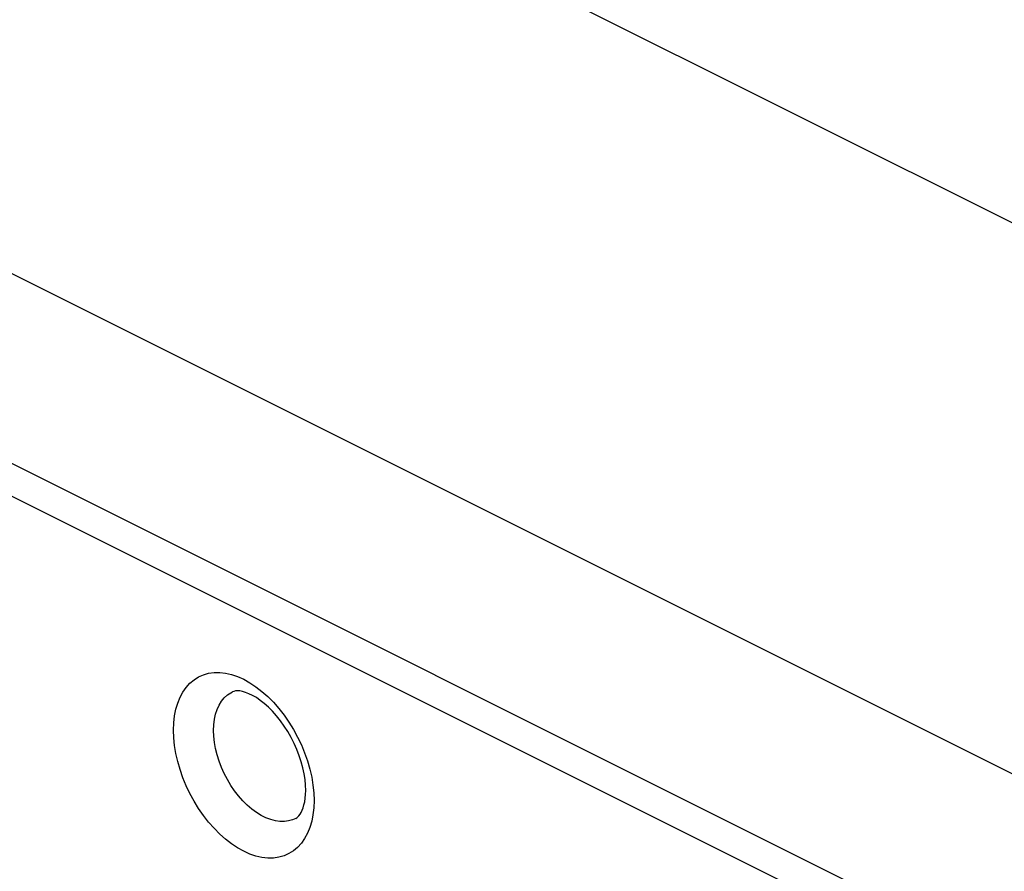
# Model space of a CAD drawing. Units: millimetres. Extents: x -20.9 to 20.3, y -26.9 to 27.3.
# Drawn here: x -10.6 to -0.2, y 9.8 to 18.8 of the extents above; entities that cross this region are included whole.
import ezdxf

# ---------------------------------------------------------------- set-up
doc = ezdxf.new("R2010")
doc.units = ezdxf.units.MM
doc.header["$LTSCALE"] = 16.335
doc.layers.get('0').update_dxf_attribs({"linetype": 'CONTINUOUS'})
for name, color, linetype in [('ASSI', 7, 'CONTINUOUS'), ('DRAFT', 7, 'CONTINUOUS'), ('INTF_8', 7, 'CONTINUOUS'), ('RACCORDO', 7, 'CONTINUOUS')]:
    doc.layers.add(name, color=color, linetype=linetype)

msp = doc.modelspace()

# ---------------------------------------------------------------- linework, layer by layer
at = {"color": 250, "linetype": 'CONTINUOUS'}
for points in [[(-8.939, 11.334), (-8.936, 11.412), (-8.928, 11.485), (-8.914, 11.554), (-8.895, 11.619), (-8.87, 11.681), (-8.841, 11.736), (-8.806, 11.785), (-8.767, 11.829), (-8.723, 11.865), (-8.676, 11.895), (-8.624, 11.918), (-8.57, 11.933), (-8.513, 11.941), (-8.453, 11.941), (-8.392, 11.934), (-8.329, 11.92), (-8.265, 11.898), (-8.2, 11.87), (-8.136, 11.834), (-8.072, 11.791), (-8.009, 11.743), (-7.947, 11.688), (-7.887, 11.628), (-7.83, 11.563), (-7.776, 11.493), (-7.725, 11.419), (-7.677, 11.342), (-7.634, 11.262), (-7.594, 11.18), (-7.56, 11.096), (-7.53, 11.011), (-7.505, 10.925), (-7.486, 10.84), (-7.472, 10.757), (-7.464, 10.676), (-7.461, 10.595)], [(-8.518, 11.332), (-8.516, 11.392), (-8.509, 11.45), (-8.497, 11.503), (-8.481, 11.553), (-8.46, 11.599), (-8.435, 11.639), (-8.406, 11.675), (-8.373, 11.705), (-8.337, 11.729), (-8.319, 11.738)], [(-7.461, 10.595), (-7.464, 10.518), (-7.472, 10.445), (-7.486, 10.376), (-7.505, 10.31), (-7.53, 10.249), (-7.56, 10.193), (-7.594, 10.144), (-7.634, 10.101), (-7.677, 10.064), (-7.725, 10.035), (-7.776, 10.012), (-7.83, 9.997), (-7.887, 9.989), (-7.947, 9.988), (-8.009, 9.995), (-8.072, 10.01), (-8.136, 10.031), (-8.2, 10.06), (-8.265, 10.096), (-8.329, 10.138), (-8.392, 10.187), (-8.453, 10.241), (-8.513, 10.302), (-8.57, 10.367), (-8.624, 10.436), (-8.676, 10.51), (-8.723, 10.587), (-8.767, 10.667), (-8.806, 10.75), (-8.841, 10.834), (-8.87, 10.919), (-8.895, 11.005), (-8.914, 11.09), (-8.928, 11.172), (-8.936, 11.254), (-8.939, 11.334)], [(-7.653, 10.406), (-7.686, 10.391), (-7.728, 10.379), (-7.773, 10.373), (-7.82, 10.373), (-7.868, 10.38), (-7.917, 10.393), (-7.967, 10.412), (-8.017, 10.437), (-8.067, 10.468), (-8.116, 10.504), (-8.164, 10.546), (-8.211, 10.592), (-8.255, 10.642), (-8.297, 10.696), (-8.337, 10.754), (-8.373, 10.814), (-8.406, 10.877), (-8.435, 10.942), (-8.46, 11.007), (-8.481, 11.074), (-8.497, 11.14), (-8.509, 11.206), (-8.516, 11.27), (-8.518, 11.332)]]:
    msp.add_lwpolyline(points, dxfattribs=at)
at = {"color": 7, "linetype": 'CONTINUOUS'}
for points in [[(-7.549, 10.701), (-7.551, 10.756), (-7.556, 10.814), (-7.566, 10.874), (-7.579, 10.937), (-7.596, 11), (-7.617, 11.065), (-7.642, 11.13), (-7.67, 11.195), (-7.702, 11.258), (-7.737, 11.319), (-7.775, 11.378), (-7.814, 11.434), (-7.856, 11.485), (-7.898, 11.533), (-7.941, 11.577), (-7.984, 11.615), (-8.027, 11.648), (-8.068, 11.677), (-8.108, 11.7), (-8.146, 11.718), (-8.181, 11.732), (-8.214, 11.741), (-8.242, 11.747), (-8.267, 11.748), (-8.288, 11.747), (-8.306, 11.743), (-8.319, 11.738)], [(-7.653, 10.406), (-7.642, 10.412), (-7.631, 10.421), (-7.62, 10.434), (-7.608, 10.45), (-7.596, 10.469), (-7.585, 10.492), (-7.575, 10.519), (-7.567, 10.548), (-7.559, 10.582), (-7.554, 10.619), (-7.55, 10.659), (-7.549, 10.701)]]:
    msp.add_lwpolyline(points, dxfattribs=at)
at = {"layer": 'ASSI', "color": 7, "linetype": 'CONTINUOUS'}
msp.add_line((11.953, 10.637), (-13.504, 23.365), dxfattribs=at)
at = {"layer": 'ASSI', "color": 250, "linetype": 'CONTINUOUS'}
for p, q in [((6.178, 7.728), (-19.08, 20.357)), ((5.136, 5.908), (-20.122, 18.537))]:
    msp.add_line(p, q, dxfattribs=at)
for points in [[(-8.939, 11.334), (-8.936, 11.412), (-8.928, 11.485), (-8.914, 11.554), (-8.895, 11.619), (-8.87, 11.681), (-8.841, 11.736), (-8.806, 11.785), (-8.767, 11.829), (-8.723, 11.865), (-8.676, 11.895), (-8.624, 11.918), (-8.57, 11.933), (-8.513, 11.941), (-8.453, 11.941), (-8.392, 11.934), (-8.329, 11.92), (-8.265, 11.898), (-8.2, 11.87), (-8.136, 11.834), (-8.072, 11.791), (-8.009, 11.743), (-7.947, 11.688), (-7.887, 11.628), (-7.83, 11.563), (-7.776, 11.493), (-7.725, 11.419), (-7.677, 11.342), (-7.634, 11.262), (-7.594, 11.18), (-7.56, 11.096), (-7.53, 11.011), (-7.505, 10.925), (-7.486, 10.84), (-7.472, 10.757), (-7.464, 10.676), (-7.461, 10.595)], [(-8.518, 11.332), (-8.516, 11.392), (-8.509, 11.45), (-8.497, 11.503), (-8.481, 11.553), (-8.46, 11.599), (-8.435, 11.639), (-8.406, 11.675), (-8.373, 11.705), (-8.337, 11.729), (-8.319, 11.738)], [(-7.461, 10.595), (-7.464, 10.518), (-7.472, 10.445), (-7.486, 10.376), (-7.505, 10.31), (-7.53, 10.249), (-7.56, 10.193), (-7.594, 10.144), (-7.634, 10.101), (-7.677, 10.064), (-7.725, 10.035), (-7.776, 10.012), (-7.83, 9.997), (-7.887, 9.989), (-7.947, 9.988), (-8.009, 9.995), (-8.072, 10.01), (-8.136, 10.031), (-8.2, 10.06), (-8.265, 10.096), (-8.329, 10.138), (-8.392, 10.187), (-8.453, 10.241), (-8.513, 10.302), (-8.57, 10.367), (-8.624, 10.436), (-8.676, 10.51), (-8.723, 10.587), (-8.767, 10.667), (-8.806, 10.75), (-8.841, 10.834), (-8.87, 10.919), (-8.895, 11.005), (-8.914, 11.09), (-8.928, 11.172), (-8.936, 11.254), (-8.939, 11.334)], [(-7.653, 10.406), (-7.686, 10.391), (-7.728, 10.379), (-7.773, 10.373), (-7.82, 10.373), (-7.868, 10.38), (-7.917, 10.393), (-7.967, 10.412), (-8.017, 10.437), (-8.067, 10.468), (-8.116, 10.504), (-8.164, 10.546), (-8.211, 10.592), (-8.255, 10.642), (-8.297, 10.696), (-8.337, 10.754), (-8.373, 10.814), (-8.406, 10.877), (-8.435, 10.942), (-8.46, 11.007), (-8.481, 11.074), (-8.497, 11.14), (-8.509, 11.206), (-8.516, 11.27), (-8.518, 11.332)]]:
    msp.add_lwpolyline(points, dxfattribs=at)
at = {"layer": 'ASSI', "color": 7, "linetype": 'CONTINUOUS'}
for points in [[(-7.549, 10.701), (-7.551, 10.756), (-7.556, 10.814), (-7.566, 10.874), (-7.579, 10.937), (-7.596, 11), (-7.617, 11.065), (-7.642, 11.13), (-7.67, 11.195), (-7.702, 11.258), (-7.737, 11.319), (-7.775, 11.378), (-7.814, 11.434), (-7.856, 11.485), (-7.898, 11.533), (-7.941, 11.577), (-7.984, 11.615), (-8.027, 11.648), (-8.068, 11.677), (-8.108, 11.7), (-8.146, 11.718), (-8.181, 11.732), (-8.214, 11.741), (-8.242, 11.747), (-8.267, 11.748), (-8.288, 11.747), (-8.306, 11.743), (-8.319, 11.738)], [(-7.653, 10.406), (-7.642, 10.412), (-7.631, 10.421), (-7.62, 10.434), (-7.608, 10.45), (-7.596, 10.469), (-7.585, 10.492), (-7.575, 10.519), (-7.567, 10.548), (-7.559, 10.582), (-7.554, 10.619), (-7.55, 10.659), (-7.549, 10.701)]]:
    msp.add_lwpolyline(points, dxfattribs=at)
at = {"layer": 'DRAFT', "color": 7, "linetype": 'CONTINUOUS'}
msp.add_line((11.599, 10.814), (-13.15, 23.188), dxfattribs=at)
at = {"layer": 'INTF_8', "color": 7, "linetype": 'CONTINUOUS'}
msp.add_line((-19.691, 18.667), (4.841, 6.401), dxfattribs=at)
at = {"layer": 'RACCORDO', "color": 250, "linetype": 'CONTINUOUS'}
for p, q in [((6.178, 7.728), (-19.08, 20.357)), ((5.136, 5.908), (-20.122, 18.537))]:
    msp.add_line(p, q, dxfattribs=at)

doc.saveas('drawing.dxf')
